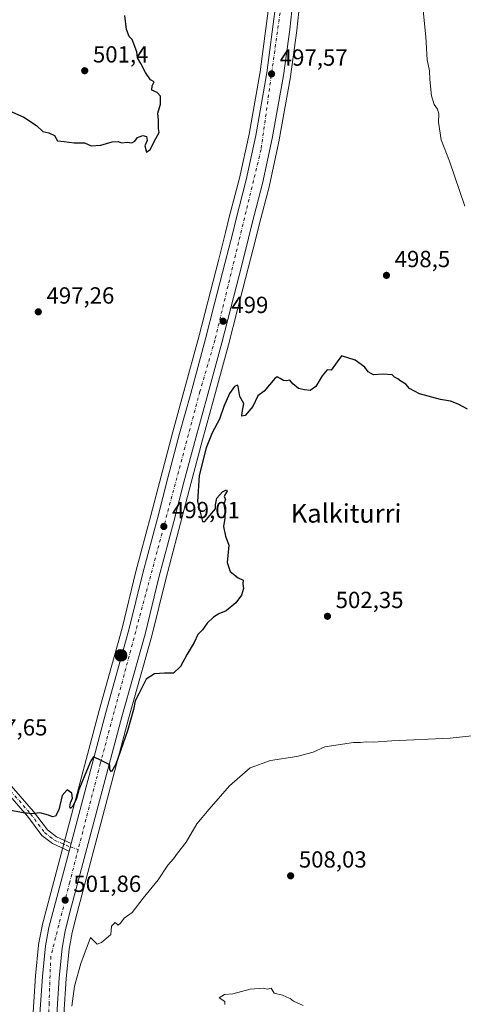
# Model space of a CAD drawing. Units: metres. Extents: x 603968 to 607412, y 4733842 to 4736207.
# Drawn here: x 606611 to 606801, y 4735469 to 4735892 of the extents above; entities that cross this region are included whole.
import ezdxf
from ezdxf.enums import TextEntityAlignment as Align

# ---------------------------------------------------------------- set-up
doc = ezdxf.new("R2010")
doc.units = ezdxf.units.M
doc.header["$MEASUREMENT"] = 0
doc.linetypes.add('DGN Style 4', pattern=[2.6384748266838614, 1.318413404963828, -0.6592067024819142, 0.001648016756204785, -0.6592067024819142])
for name, color, linetype, lineweight in [('Arcén (en calzada doble)', 91, 'Continuous', 13), ('Carretera de calzada única Cxs', 7, 'Continuous', 13), ('Carretera de calzada única eje', 7, 'DGN Style 4', 0), ('Cultivos herbáceos CxS', 92, 'Continuous', 0), ('Curva de nivel maestra', 30, 'Continuous', 30), ('Curva de nivel normal', 30, 'Continuous', 0), ('Núcleo urbano CxS', 7, 'Continuous', 0), ('Pista no pavimentada Cxs', 111, 'Continuous', 0), ('Pista no pavimentada eje', 91, 'DGN Style 4', 0), ('Punto de cota en terreno', 7, 'Continuous', 0), ('Punto kilométrico de carretera', 7, 'Continuous', 0), ('Rótulo de punto de cota en terreno', 7, 'Continuous', 0), ('Suelo desnudo CxS', 253, 'Continuous', 0), ('Texto cartográfico', 7, 'Continuous', 0)]:
    doc.layers.add(name, color=color, linetype=linetype, lineweight=lineweight)
doc.styles.add('Style-Arial', font='txt')

# ---------------------------------------------------------------- blocks, each defined once
blk = doc.blocks.new('*U7')
at = {"layer": 'Núcleo urbano CxS', "color": 7, "linetype": 'Continuous', "lineweight": 0}
for points in [[(606616.4660999998, 4735465.762700001, 504.4403000000021), (606617.4663000006, 4735481.253500001, 503.5660999999964), (606617.4751000004, 4735481.359300001, 503.5602999999974), (606618.7950999998, 4735494.529300001, 502.937699999995), (606618.8277000004, 4735494.7621, 502.9254999999976), (606620.2796999998, 4735502.653100001, 502.527900000001), (606620.3299000004, 4735502.877900001, 502.5176000000066), (606644.7757000001, 4735595.218900001, 498.7277999999933), (606654.7178999997, 4735630.691500001, 497.9015000000073), (606660.6438999996, 4735654.9235, 497.726999999999), (606667.0777000004, 4735679.009500001, 498.5440999999992), (606671.4181000004, 4735695.9507, 499.1374999999971), (606676.5253, 4735715.0075, 499.4030999999959), (606681.2767000003, 4735732.222899999, 499.2727000000014), (606687.6700999998, 4735755.7283, 498.8421999999992), (606691.5535000004, 4735770.793099999, 498.7266999999993), (606696.0537, 4735788.543299999, 499.0611999999965), (606699.1590999998, 4735800.585899999, 499.3917999999976), (606700.7311000006, 4735807.113100001, 499.4386999999988), (606705.1514999997, 4735823.9077, 499.2917000000016), (606709.2254999997, 4735842.847100001, 499.129700000005), (606713.9540999997, 4735869.566099999, 498.1609999999928), (606717.5311000004, 4735896.9257, 497.1319999999978)], [(606730.6420999998, 4735895.4619, 496.8530000000028), (606729.7412999999, 4735887.454700001, 497.0605999999971), (606729.7319, 4735887.380100001, 497.0620000000054), (606727.0018999996, 4735867.590100001, 497.6143000000012), (606726.9842999997, 4735867.4781, 497.6180000000023), (606722.1841000002, 4735840.376900001, 498.4179000000004), (606722.1630999995, 4735840.269900001, 498.4195999999939), (606718.0031000003, 4735820.9099, 498.8640000000014), (606717.9715, 4735820.7775, 498.866599999994), (606713.5289000003, 4735803.875499999, 499.1123999999982), (606711.9609000003, 4735797.404100001, 499.0907000000007), (606708.8466999996, 4735785.267100001, 499.1984999999986), (606704.3265000005, 4735767.516899999, 499.1664000000019), (606700.4301000005, 4735752.342700001, 499.1334000000061), (606693.9935, 4735728.727700001, 499.2936999999947), (606689.2651000004, 4735711.543500001, 499.3573000000034), (606684.1819000002, 4735692.598900001, 499.3312000000006), (606679.8421, 4735675.6699, 499.1861999999965), (606673.4165000003, 4735651.656099999, 498.9349999999977), (606667.4842999997, 4735627.387700001, 499.0598000000027), (606667.4587000003, 4735627.290300001, 499.0598999999929), (606657.4943000004, 4735591.7499, 499.6156000000047), (606635.3234999999, 4735508.315099999, 502.0822000000044), (606633.1924999999, 4735499.938899999, 502.4755000000005), (606631.8827000001, 4735492.797900001, 502.6103000000003), (606630.6102999998, 4735480.222300001, 503.4446999999927), (606629.6031, 4735464.6315, 504.1906000000017)]]:
    blk.add_polyline3d(points, dxfattribs=at)
blk = doc.blocks.new('*U10')
at = {"layer": 'Cultivos herbáceos CxS', "color": 92, "linetype": 'Continuous', "lineweight": 0}
blk.add_polyline3d([(606629.6031, 4735464.6315, 504.1906000000017), (606630.6102999998, 4735480.222300001, 503.4446999999927), (606631.8827000001, 4735492.797900001, 502.6103000000003), (606633.1924999999, 4735499.938899999, 502.4755000000005), (606635.3234999999, 4735508.315099999, 502.0822000000044), (606657.4943000004, 4735591.7499, 499.6156000000047), (606667.4587000003, 4735627.290300001, 499.0598999999929), (606667.4842999997, 4735627.387700001, 499.0598000000027), (606673.4165000003, 4735651.656099999, 498.9349999999977), (606679.8421, 4735675.6699, 499.1861999999965), (606684.1819000002, 4735692.598900001, 499.3312000000006), (606689.2651000004, 4735711.543500001, 499.3573000000034), (606693.9935, 4735728.727700001, 499.2936999999947), (606700.4301000005, 4735752.342700001, 499.1334000000061), (606704.3265000005, 4735767.516899999, 499.1664000000019), (606708.8466999996, 4735785.267100001, 499.1984999999986), (606711.9609000003, 4735797.404100001, 499.0907000000007), (606713.5289000003, 4735803.875499999, 499.1123999999982), (606717.9715, 4735820.7775, 498.866599999994), (606718.0031000003, 4735820.9099, 498.8640000000014), (606722.1630999995, 4735840.269900001, 498.4195999999939), (606722.1841000002, 4735840.376900001, 498.4179000000004), (606726.9842999997, 4735867.4781, 497.6180000000023), (606727.0018999996, 4735867.590100001, 497.6143000000012), (606729.7319, 4735887.380100001, 497.0620000000054), (606729.7412999999, 4735887.454700001, 497.0605999999971), (606730.6420999998, 4735895.4619, 496.8530000000028)], dxfattribs=at)
blk = doc.blocks.new('*U12')
at = {"layer": 'Cultivos herbáceos CxS', "color": 92, "linetype": 'Continuous', "lineweight": 0}
blk.add_polyline3d([(606717.5311000004, 4735896.9257, 497.1319999999978), (606713.9540999997, 4735869.566099999, 498.1609999999928), (606709.2254999997, 4735842.847100001, 499.129700000005), (606705.1514999997, 4735823.9077, 499.2917000000016), (606700.7311000006, 4735807.113100001, 499.4386999999988), (606699.1590999998, 4735800.585899999, 499.3917999999976), (606696.0537, 4735788.543299999, 499.0611999999965), (606691.5535000004, 4735770.793099999, 498.7266999999993), (606687.6700999998, 4735755.7283, 498.8421999999992), (606681.2767000003, 4735732.222899999, 499.2727000000014), (606676.5253, 4735715.0075, 499.4030999999959), (606671.4181000004, 4735695.9507, 499.1374999999971), (606667.0777000004, 4735679.009500001, 498.5440999999992), (606660.6438999996, 4735654.9235, 497.726999999999), (606654.7178999997, 4735630.691500001, 497.9015000000073), (606644.7757000001, 4735595.218900001, 498.7277999999933), (606620.3299000004, 4735502.877900001, 502.5176000000066), (606620.2796999998, 4735502.653100001, 502.527900000001), (606618.8277000004, 4735494.7621, 502.9254999999976), (606618.7950999998, 4735494.529300001, 502.937699999995), (606617.4751000004, 4735481.359300001, 503.5602999999974), (606617.4663000006, 4735481.253500001, 503.5660999999964), (606616.4660999998, 4735465.762700001, 504.4403000000021)], dxfattribs=at)
blk = doc.blocks.new('5PATER')
at = {"layer": 'Suelo desnudo CxS', "linetype": 'Continuous', "lineweight": 0}
h = blk.add_hatch(color=51, dxfattribs=at)
edge = h.paths.add_edge_path()
edge.add_ellipse((0, 0), major_axis=(-0.1095731443231308, -0.1110710700762829), ratio=0.9994222409660322, start_angle=0, end_angle=360)
blk = doc.blocks.new('5HITCA')
at = {"layer": 'Arcén (en calzada doble)', "linetype": 'Continuous', "lineweight": 0}
h = blk.add_hatch(color=1, dxfattribs=at)
edge = h.paths.add_edge_path()
edge.add_arc((0, 0), 0.2558578010358639, 0, 360)
at = {"layer": 'Arcén (en calzada doble)', "color": 7, "linetype": 'Continuous', "lineweight": 0}
blk.add_circle((0, 0), 0.2558578010358639, dxfattribs=at)

msp = doc.modelspace()

# ---------------------------------------------------------------- linework, layer by layer
at = {"layer": 'Carretera de calzada única Cxs', "color": 7, "linetype": 'Continuous', "lineweight": 13, "extrusion": (0.01074641736696222, 0.04059509430368392, 0.9991178873547657), "elevation": 199259.629749178, "flags": 128}
msp.add_lwpolyline([(625425.5079392231, -4728896.693057342), (625425.5079392231, -4728893.306812394)], dxfattribs=at)
at = {"layer": 'Carretera de calzada única Cxs', "color": 7, "linetype": 'Continuous', "lineweight": 13}
for points in [[(606619.4101, 4735464.800100001, 504.4168999999966), (606620.4600999998, 4735481.0601, 503.5227000000014), (606621.7801000001, 4735494.2301, 502.9723999999987), (606623.2301000003, 4735502.110099999, 502.6848000000027), (606631.9121000003, 4735534.905900001, 501.4663), (606632.7779999999, 4735538.1765, 501.324099999998), (606647.6700999998, 4735594.4301, 499.6119000000036), (606657.6201, 4735629.9301, 499.1425000000018), (606663.5500999996, 4735654.1801, 502.7434000000067), (606669.9801000003, 4735678.2501, 500.257700000002), (606674.3201000001, 4735695.190099999, 499.3843000000052), (606679.4200999998, 4735714.220100001, 499.4064000000071), (606684.1700999998, 4735731.4301, 500.3233999999939), (606690.5701000001, 4735754.960100001, 504.3788999999961), (606694.4600999998, 4735770.050100001, 499.1337000000058), (606698.9600999998, 4735787.800100001, 499.1665000000066), (606702.0701000001, 4735799.860099999, 499.2951999999932), (606703.6401000004, 4735806.380100001, 499.3056999999972), (606708.0701000001, 4735823.210100001, 499.0619000000006), (606712.1700999998, 4735842.270099999, 498.6756000000024), (606716.9200999998, 4735869.110099999, 497.8877000000066), (606720.5100999996, 4735896.5701, 497.0788999999932)], [(606727.6601, 4735895.790100001, 496.9894000000059), (606726.7600999996, 4735887.790100001, 497.1658000000025), (606724.0301000001, 4735868.0001, 497.7109999999957), (606719.2301000003, 4735840.9001, 498.4336999999941), (606715.0701000001, 4735821.540100001, 498.8518999999943), (606710.6201, 4735804.610099999, 499.1484000000055), (606709.0500999996, 4735798.130100001, 499.1944999999978), (606705.9401000004, 4735786.0101, 499.207899999994), (606701.4200999998, 4735768.2601, 499.1604999999981), (606697.5301000001, 4735753.110099999, 499.2139000000025), (606691.1001000004, 4735729.520099999, 499.2930000000051), (606686.3701, 4735712.3301, 499.3242999999929), (606681.2801000001, 4735693.360099999, 499.3956999999937), (606676.9401000004, 4735676.4301, 499.5576000000001), (606670.5100999996, 4735652.4001, 499.0145000000048), (606664.5701000001, 4735628.100099999, 499.0911000000052), (606654.6001000004, 4735592.540100001, 499.7293000000063), (606632.4200999998, 4735509.0701, 502.1361000000034), (606630.2600999996, 4735500.5801, 502.7936000000045), (606628.9101, 4735493.220100001, 503.1166999999987), (606627.6201, 4735480.470100001, 503.250199999995), (606626.6001000004, 4735464.6801, 504.1037000000069)], [(606727.6601, 4735895.790100001, 496.9894000000059), (606726.7600999996, 4735887.790100001, 497.1658000000025), (606724.0301000001, 4735868.0001, 497.7109999999957), (606719.2301000003, 4735840.9001, 498.4336999999941), (606715.0701000001, 4735821.540100001, 498.8518999999943), (606710.6201, 4735804.610099999, 499.1484000000055), (606709.0500999996, 4735798.130100001, 499.1944999999978), (606705.9401000004, 4735786.0101, 499.207899999994), (606701.4200999998, 4735768.2601, 499.1604999999981), (606697.5301000001, 4735753.110099999, 499.2139000000025), (606691.1001000004, 4735729.520099999, 499.2930000000051), (606686.3701, 4735712.3301, 499.3242999999929), (606681.2801000001, 4735693.360099999, 499.3956999999937), (606676.9401000004, 4735676.4301, 499.5576000000001), (606670.5100999996, 4735652.4001, 499.0145000000048), (606664.5701000001, 4735628.100099999, 499.0911000000052), (606654.6001000004, 4735592.540100001, 499.7293000000063), (606632.4200999998, 4735509.0701, 502.1361000000034), (606630.2600999996, 4735500.5801, 502.7936000000045), (606628.9101, 4735493.220100001, 503.1166999999987), (606627.6201, 4735480.470100001, 503.250199999995), (606626.6001000004, 4735464.6801, 504.1037000000069)], [(606632.7779000001, 4735538.1765, 501.324099999998), (606647.6700999998, 4735594.4301, 499.6119000000036), (606657.6201, 4735629.9301, 499.1425000000018), (606663.5500999996, 4735654.1801, 502.7434000000067), (606669.9801000003, 4735678.2501, 500.257700000002), (606674.3201000001, 4735695.190099999, 499.3843000000052), (606679.4200999998, 4735714.220100001, 499.4064000000071), (606684.1700999998, 4735731.4301, 500.3233999999939), (606690.5701000001, 4735754.960100001, 504.3788999999961), (606694.4600999998, 4735770.050100001, 499.1337000000058), (606698.9600999998, 4735787.800100001, 499.1665000000066), (606702.0701000001, 4735799.860099999, 499.2951999999932), (606703.6401000004, 4735806.380100001, 499.3056999999972), (606708.0701000001, 4735823.210100001, 499.0619000000006), (606712.1700999998, 4735842.270099999, 498.6756000000024), (606716.9200999998, 4735869.110099999, 497.8877000000066), (606720.5100999996, 4735896.5701, 497.0788999999932)], [(606619.4371999997, 4735463.928500001, 504.4737000000023), (606619.4101, 4735464.800100001, 504.4168999999966), (606620.4600999998, 4735481.0601, 503.5227000000014), (606621.7801000001, 4735494.2301, 502.9723999999987), (606623.2301000003, 4735502.110099999, 502.6848000000027), (606631.9121000003, 4735534.905900001, 501.4663)]]:
    msp.add_polyline3d(points, dxfattribs=at)
at = {"layer": 'Carretera de calzada única eje', "color": 7, "linetype": 'DGN Style 4', "lineweight": 0}
for points in [[(606747.3636999996, 4736176.2729, 486.2995999999985), (606748.2801000001, 4736152.4101, 486.8169999999955), (606744.0800999999, 4736085.4901, 490.8163999999961), (606731.2100999998, 4735971.440099999, 495.0758999999962), (606730.4600999998, 4735951.860099999, 495.5754000000015), (606714.3901000004, 4735836.140100001, 498.6744999999937), (606694.5701000001, 4735754.340100001, 502.1009999999952), (606688.1401000004, 4735732.2601, 499.3074999999953), (606645.3201000001, 4735572.420100001, 500.1992000000028), (606635.8003000002, 4735535.566099999, 501.3997999999993)], [(606635.8003000002, 4735535.566099999, 501.3997999999993), (606632.1901000004, 4735521.590100001, 501.8724999999977), (606624.0500999996, 4735489.610099999, 503.0258999999933), (606623.3000999996, 4735469.540100001, 503.9720999999991), (606623.1288999999, 4735455.9641, 504.8540000000066)]]:
    msp.add_polyline3d(points, dxfattribs=at)
at = {"layer": 'Cultivos herbáceos CxS', "color": 92, "linetype": 'Continuous', "lineweight": 0}
for points in [[(606717.5311000004, 4735896.9257, 497.1319999999978), (606713.9540999997, 4735869.566099999, 498.1609999999928), (606709.2254999997, 4735842.847100001, 499.129700000005), (606705.1514999997, 4735823.9077, 499.2917000000016), (606700.7311000006, 4735807.113100001, 499.4386999999988), (606699.1590999998, 4735800.585899999, 499.3917999999976), (606696.0537, 4735788.543299999, 499.0611999999965), (606691.5535000004, 4735770.793099999, 498.7266999999993), (606687.6700999998, 4735755.7283, 498.8421999999992), (606681.2767000003, 4735732.222899999, 499.2727000000014), (606676.5253, 4735715.0075, 499.4030999999959), (606671.4181000004, 4735695.9507, 499.1374999999971), (606667.0777000004, 4735679.009500001, 498.5440999999992), (606660.6438999996, 4735654.9235, 497.726999999999), (606654.7178999997, 4735630.691500001, 497.9015000000073), (606644.7757000001, 4735595.218900001, 498.7277999999933), (606620.3299000004, 4735502.877900001, 502.5176000000066), (606620.2796999998, 4735502.653100001, 502.527900000001), (606618.8277000004, 4735494.7621, 502.9254999999976), (606618.7950999998, 4735494.529300001, 502.937699999995), (606617.4751000004, 4735481.359300001, 503.5602999999974), (606617.4663000006, 4735481.253500001, 503.5660999999964), (606616.4660999998, 4735465.762700001, 504.4403000000021)], [(606730.6420999998, 4735895.4619, 496.8530000000028), (606729.7412999999, 4735887.454700001, 497.0605999999971), (606729.7319, 4735887.380100001, 497.0620000000054), (606727.0018999996, 4735867.590100001, 497.6143000000012), (606726.9842999997, 4735867.4781, 497.6180000000023), (606722.1841000002, 4735840.376900001, 498.4179000000004), (606722.1630999995, 4735840.269900001, 498.4195999999939), (606718.0031000003, 4735820.9099, 498.8640000000014), (606717.9715, 4735820.7775, 498.866599999994), (606713.5289000003, 4735803.875499999, 499.1123999999982), (606711.9609000003, 4735797.404100001, 499.0907000000007), (606708.8466999996, 4735785.267100001, 499.1984999999986), (606704.3265000005, 4735767.516899999, 499.1664000000019), (606700.4301000005, 4735752.342700001, 499.1334000000061), (606693.9935, 4735728.727700001, 499.2936999999947), (606689.2651000004, 4735711.543500001, 499.3573000000034), (606684.1819000002, 4735692.598900001, 499.3312000000006), (606679.8421, 4735675.6699, 499.1861999999965), (606673.4165000003, 4735651.656099999, 498.9349999999977), (606667.4842999997, 4735627.387700001, 499.0598000000027), (606667.4587000003, 4735627.290300001, 499.0598999999929), (606657.4943000004, 4735591.7499, 499.6156000000047), (606635.3234999999, 4735508.315099999, 502.0822000000044), (606633.1924999999, 4735499.938899999, 502.4755000000005), (606631.8827000001, 4735492.797900001, 502.6103000000003), (606630.6102999998, 4735480.222300001, 503.4446999999927), (606629.6031, 4735464.6315, 504.1906000000017)]]:
    msp.add_polyline3d(points, dxfattribs=at)
at = {"layer": 'Curva de nivel maestra', "color": 30, "linetype": 'Continuous', "lineweight": 30, "elevation": 500, "flags": 128}
for points in [[(606612.4199999999, 4735850.100099999), (606617.9400000004, 4735846.540100001), (606620.7000000002, 4735843.970100001), (606623.1399999997, 4735843.4001), (606625.6100000005, 4735842.210100001), (606626.9500000002, 4735839.880100001), (606629.7699999996, 4735839.700099999), (606634.1200000001, 4735839.0701), (606638.5199999996, 4735839.110099999), (606641.3899999997, 4735837.7501), (606645.5199999996, 4735838.100099999), (606650.4000000004, 4735839.520099999), (606652.9299999997, 4735839.5801), (606654.5, 4735839.100099999), (606656.8799999999, 4735839.3301), (606658.8600000005, 4735839.020099999), (606660.0999999996, 4735839.800100001), (606661.3399999999, 4735841.420100001), (606663.6399999997, 4735842.2401), (606665.2199999997, 4735841.8201), (606665.4000000004, 4735840.120100001), (606664.4500000002, 4735837.720100001), (606665.1200000001, 4735835.040100001), (606666.7999999998, 4735836.220100001), (606669.1799999997, 4735840.880100001), (606670.6500000004, 4735843.440099999), (606670.29, 4735845.200099999), (606670.29, 4735848.790100001), (606670.0599999996, 4735851.860099999), (606671.1399999997, 4735855.610099999), (606671.2599999999, 4735859.130100001), (606669.8200000003, 4735860.670100001), (606667.5300000003, 4735861.720100001), (606667.6399999997, 4735863.590100001), (606668.5199999996, 4735865.280099999), (606666.9600000001, 4735866.200099999), (606664.6900000004, 4735869.290100001), (606662.8099999996, 4735873.0801), (606661.2999999998, 4735875.5601), (606661.0099999999, 4735878.1801), (606658.9900000002, 4735883.5001), (606657.75, 4735884.6801), (606656.5199999996, 4735887.780099999), (606655.8399999999, 4735893.770099999)], [(606596.1600000003, 4735857.290100001), (606612.4199999999, 4735850.100099999)], [(606803.0999999996, 4735724.6801), (606799.1100000005, 4735726.7601), (606795.79, 4735728.090100001), (606791.4400000004, 4735728.790100001), (606782.4500000002, 4735731.270099999), (606778.1699999999, 4735733.600099999), (606776.6299999999, 4735735.4801), (606774.4299999997, 4735736.7401), (606773.1399999997, 4735737.770099999), (606771.7699999996, 4735738.4001), (606770.7599999999, 4735739.360099999), (606766.8399999999, 4735739.770099999), (606762.7400000002, 4735739.370100001), (606760.4400000004, 4735740.7301), (606759.0099999999, 4735742.690099999), (606754.79, 4735745.770099999), (606749, 4735747.630100001), (606744.4699999997, 4735741.420100001), (606742.8600000005, 4735741.600099999), (606740.6100000005, 4735739.0601), (606737.9000000004, 4735734.4001), (606735.5499999998, 4735732.640100001), (606733.0199999996, 4735732.9801), (606730.4299999997, 4735733.530099999), (606728.0300000003, 4735735.540100001), (606726.7800000003, 4735737.120100001), (606725.2000000002, 4735736.8101), (606724.0800000001, 4735736.940099999), (606722.5899999999, 4735737.860099999), (606721.3099999996, 4735738.5101), (606720.2599999999, 4735737.9101), (606715.6699999999, 4735732.4001), (606713.0499999998, 4735730.4801), (606710.8799999999, 4735725.870100001), (606707.5599999996, 4735721.940099999), (606706.2000000002, 4735721.710100001), (606706.3300000001, 4735723.3201), (606706.9900000002, 4735727.0801), (606705.2400000002, 4735730.0601), (606704.6100000005, 4735734.4001), (606704.2199999997, 4735734.920100001), (606703, 4735734.370100001), (606700.8499999996, 4735731.4101), (606698.4000000004, 4735725.880100001), (606696.5199999996, 4735720.460100001), (606693.3700000001, 4735714.520099999), (606690.8600000005, 4735708.0601), (606687.8200000003, 4735696.2301), (606687.1299999999, 4735685.020099999), (606689.2000000002, 4735676.4801), (606690.2300000006, 4735676.4001), (606692.4400000004, 4735679.040100001), (606694.8899999997, 4735681.9301), (606694.7599999999, 4735683.5601), (606695.4199999999, 4735686.530099999), (606697.7699999996, 4735689.2301), (606699.4800000006, 4735690.0601), (606699.8799999999, 4735689.4001), (606698.7999999998, 4735687.850099999), (606698.5899999999, 4735686.960100001), (606699.1600000003, 4735685.970100001), (606698.3899999997, 4735683.7401), (606698.9000000004, 4735681.300100001), (606698.8499999996, 4735677.800100001), (606698.29, 4735674.300100001), (606699.0499999998, 4735670.140100001), (606700.5800000001, 4735666.3101), (606699.8200000003, 4735658.890100001), (606701.0599999996, 4735654.9901), (606704.6200000001, 4735652.2301), (606706.6500000004, 4735651.3101), (606706.5300000003, 4735649.670100001), (606706.8499999996, 4735647.620100001), (606706.0099999999, 4735644.800100001), (606703.6200000001, 4735641.470100001), (606699.3899999997, 4735638.020099999), (606696.3200000003, 4735636.7401), (606693.9100000003, 4735635.380100001), (606691.2599999999, 4735632.8101), (606689.29, 4735629.960100001), (606687.25, 4735627.920100001), (606685.6200000001, 4735624.4301), (606682.6600000003, 4735619.4801), (606679.7199999997, 4735614.140100001), (606676.7699999996, 4735611.280099999), (606672.8499999996, 4735611.3101), (606668.6299999999, 4735610.950099999), (606665.0300000003, 4735608.6501), (606661.9900000002, 4735602.6601), (606660.3700000001, 4735599.460100001), (606659.5800000001, 4735595.690099999), (606656.9400000004, 4735586.4901), (606651.9699999997, 4735572.2601), (606650.1200000001, 4735568.960100001), (606649.3499999996, 4735569.940099999), (606649.3600000005, 4735571.960100001), (606645.6299999999, 4735573.720100001), (606642.4000000004, 4735575.3101), (606641.1900000004, 4735573.610099999), (606638.7199999997, 4735567.440099999), (606636.1600000003, 4735561.130100001), (606635.0899999999, 4735557.440099999), (606633.54, 4735554.210100001), (606632.4900000002, 4735553.220100001), (606632.1799999997, 4735553.880100001), (606632.5499999998, 4735555.6501), (606633.4299999997, 4735557.6501), (606633.1500000004, 4735559.700099999), (606631.0700000003, 4735561.1801), (606628.9699999997, 4735558.700099999), (606627.4600000001, 4735552.6501), (606626.0700000003, 4735549.9301), (606624.75, 4735549.550100001), (606623.0800000001, 4735550.380100001), (606619.2999999998, 4735551.280099999), (606616.0599999996, 4735550.890100001), (606612.3799999999, 4735551.340100001), (606606.7100000001, 4735552.3201)]]:
    msp.add_lwpolyline(points, dxfattribs=at)
at = {"layer": 'Curva de nivel normal', "color": 30, "linetype": 'Continuous', "lineweight": 0, "flags": 128}
for points, elevation in [([(606801.9800000006, 4735811.940099999), (606795.2999999998, 4735831.1801), (606791.7800000003, 4735840.4101), (606790.6900000004, 4735847.9001), (606790.8099999996, 4735851.520099999), (606790.2699999996, 4735853.5601), (606788.7999999998, 4735855.5001), (606787.6299999999, 4735859.2501), (606786.9400000004, 4735866.220100001), (606786.7999999998, 4735870.0101), (606785.7300000006, 4735874.7301), (606785.2000000002, 4735884.630100001), (606784.0199999996, 4735895.840100001)], 495), ([(606804.9900000002, 4735584.420100001), (606795.6600000003, 4735583.420100001), (606770.6600000003, 4735582.200099999), (606762.7400000002, 4735581.620100001), (606759.6299999999, 4735581.8301), (606757.0800000001, 4735581.4801), (606754.0999999996, 4735581.4901), (606741.7400000002, 4735579.640100001), (606736.7400000002, 4735577.350099999), (606729.7300000006, 4735575.470100001), (606718.4000000004, 4735573.850099999), (606709.7000000002, 4735570.6801), (606700.8600000005, 4735562.850099999), (606692.1299999999, 4735552.950099999), (606686.8399999999, 4735546.6501), (606682.2699999996, 4735538.6501), (606678.4800000006, 4735533.960100001), (606676.7300000006, 4735531.550100001), (606674.2800000003, 4735528.800100001), (606670.2400000002, 4735522.4901), (606663.6799999997, 4735514.700099999), (606659.0099999999, 4735508.4801), (606655.5199999996, 4735506.0001), (606654.0300000003, 4735503.950099999), (606653.0599999996, 4735503.030099999), (606651.7699999996, 4735504.200099999), (606650.1600000003, 4735502.5801), (606649.9100000003, 4735499.0001), (606645.8700000001, 4735495.690099999), (606643.9199999999, 4735494.840100001), (606641.0800000001, 4735497.7301), (606636.9000000004, 4735486.600099999), (606634.2300000006, 4735476.9101), (606633.0300000003, 4735468.340100001)], 505), ([(606732.4299999997, 4735468.550100001), (606728.3799999999, 4735470.470100001), (606726.9299999997, 4735471.590100001), (606725.4500000002, 4735472.110099999), (606723.5999999996, 4735472.9301), (606719.9800000006, 4735473.880100001), (606718.7599999999, 4735475.9801), (606717.1100000005, 4735475.5801), (606715.4299999997, 4735476.020099999), (606709.6699999999, 4735475.640100001), (606702.3300000001, 4735473.600099999), (606698.6699999999, 4735473.300100001), (606696.4400000004, 4735471.800100001), (606698.7699999996, 4735470.3201), (606698.7800000003, 4735468.9901)], 510)]:
    msp.add_lwpolyline(points, dxfattribs=dict(at, elevation=elevation))
at = {"layer": 'Núcleo urbano CxS', "color": 7, "linetype": 'Continuous', "lineweight": 0}
for points in [[(606717.5311000004, 4735896.9257, 497.1319999999978), (606713.9540999997, 4735869.566099999, 498.1609999999928), (606709.2254999997, 4735842.847100001, 499.129700000005), (606705.1514999997, 4735823.9077, 499.2917000000016), (606700.7311000006, 4735807.113100001, 499.4386999999988), (606699.1590999998, 4735800.585899999, 499.3917999999976), (606696.0537, 4735788.543299999, 499.0611999999965), (606691.5535000004, 4735770.793099999, 498.7266999999993), (606687.6700999998, 4735755.7283, 498.8421999999992), (606681.2767000003, 4735732.222899999, 499.2727000000014), (606676.5253, 4735715.0075, 499.4030999999959), (606671.4181000004, 4735695.9507, 499.1374999999971), (606667.0777000004, 4735679.009500001, 498.5440999999992), (606660.6438999996, 4735654.9235, 497.726999999999), (606654.7178999997, 4735630.691500001, 497.9015000000073), (606644.7757000001, 4735595.218900001, 498.7277999999933), (606620.3299000004, 4735502.877900001, 502.5176000000066), (606620.2796999998, 4735502.653100001, 502.527900000001), (606618.8277000004, 4735494.7621, 502.9254999999976), (606618.7950999998, 4735494.529300001, 502.937699999995), (606617.4751000004, 4735481.359300001, 503.5602999999974), (606617.4663000006, 4735481.253500001, 503.5660999999964), (606616.4660999998, 4735465.762700001, 504.4403000000021)], [(606730.6420999998, 4735895.4619, 496.8530000000028), (606729.7412999999, 4735887.454700001, 497.0605999999971), (606729.7319, 4735887.380100001, 497.0620000000054), (606727.0018999996, 4735867.590100001, 497.6143000000012), (606726.9842999997, 4735867.4781, 497.6180000000023), (606722.1841000002, 4735840.376900001, 498.4179000000004), (606722.1630999995, 4735840.269900001, 498.4195999999939), (606718.0031000003, 4735820.9099, 498.8640000000014), (606717.9715, 4735820.7775, 498.866599999994), (606713.5289000003, 4735803.875499999, 499.1123999999982), (606711.9609000003, 4735797.404100001, 499.0907000000007), (606708.8466999996, 4735785.267100001, 499.1984999999986), (606704.3265000005, 4735767.516899999, 499.1664000000019), (606700.4301000005, 4735752.342700001, 499.1334000000061), (606693.9935, 4735728.727700001, 499.2936999999947), (606689.2651000004, 4735711.543500001, 499.3573000000034), (606684.1819000002, 4735692.598900001, 499.3312000000006), (606679.8421, 4735675.6699, 499.1861999999965), (606673.4165000003, 4735651.656099999, 498.9349999999977), (606667.4842999997, 4735627.387700001, 499.0598000000027), (606667.4587000003, 4735627.290300001, 499.0598999999929), (606657.4943000004, 4735591.7499, 499.6156000000047), (606635.3234999999, 4735508.315099999, 502.0822000000044), (606633.1924999999, 4735499.938899999, 502.4755000000005), (606631.8827000001, 4735492.797900001, 502.6103000000003), (606630.6102999998, 4735480.222300001, 503.4446999999927), (606629.6031, 4735464.6315, 504.1906000000017)]]:
    msp.add_polyline3d(points, dxfattribs=at)
at = {"layer": 'Pista no pavimentada Cxs', "color": 111, "linetype": 'Continuous', "lineweight": 0, "extrusion": (0.01074641736696222, 0.04059509430368392, 0.9991178873547657), "elevation": 199259.629749178, "flags": 128}
msp.add_lwpolyline([(625425.5079392231, -4728896.693057342), (625425.5079392231, -4728893.306812394)], dxfattribs=at)
at = {"layer": 'Pista no pavimentada Cxs', "color": 111, "linetype": 'Continuous', "lineweight": 0}
for points in [[(606266.1300999997, 4735884.5801, 489.9792000000016), (606266.8701, 4735874.940099999, 490.3816999999981), (606270.0301000001, 4735867.720100001, 490.2929000000004), (606275.2901, 4735859.2401, 490.5669000000053), (606292.8800999997, 4735836.720100001, 491.0666999999958), (606315.0900999998, 4735809.700099999, 491.0656000000017), (606340.9001000002, 4735780.790100001, 490.8821000000025), (606348.8400999998, 4735774.7401, 490.8778000000021), (606357.6001000004, 4735770.5001, 490.9244999999937), (606430.0201000003, 4735738.970100001, 491.7832000000053), (606438.5601000005, 4735733.710100001, 491.8255999999965), (606451.0301000001, 4735723.920100001, 491.972299999994), (606484.7600999996, 4735694.1501, 492.2133000000031), (606506.6700999998, 4735672.520099999, 492.7155999999959), (606558.0401, 4735616.440099999, 495.1435000000056), (606593.6201, 4735578.290100001, 498.0206999999937), (606616.6801000005, 4735551.9101, 500.1903000000021), (606622.5900999998, 4735543.9901, 500.686600000001), (606626.4700999996, 4735541.0101, 500.960500000001), (606632.7779000001, 4735538.1765, 501.324099999998)], [(606631.9121000003, 4735534.905900001, 501.4663), (606624.7500999998, 4735538.130100001, 501.0810000000056), (606620.1901000004, 4735541.620100001, 500.7951999999932), (606614.0800999999, 4735549.8101, 500.2492999999959), (606591.1401000004, 4735576.050100001, 498.5092000000004), (606555.5900999998, 4735614.170100001, 495.4232000000048), (606504.2600999996, 4735670.200099999, 492.8546000000061), (606482.4801000003, 4735691.710100001, 492.3745999999956), (606448.8901000004, 4735721.350099999, 491.8654999999999), (606436.6401000004, 4735730.960100001, 491.6489000000002), (606428.4700999996, 4735736.0001, 491.5807999999961), (606356.2001, 4735767.470100001, 490.8234999999986), (606347.0900999998, 4735771.880100001, 490.7568000000028), (606338.6201, 4735778.3301, 490.7897999999987), (606312.5500999996, 4735807.530099999, 490.9918000000035), (606290.2801000001, 4735834.640100001, 491.071299999996), (606272.5500999996, 4735857.3201, 490.6638999999996), (606267.0701000001, 4735866.170100001, 490.3855999999942), (606263.5800999999, 4735874.120100001, 491.7320000000037), (606263.1101000002, 4735879.090100001, 491.1379000000015)], [(606593.6201, 4735578.290100001, 498.0206999999937), (606616.6801000005, 4735551.9101, 500.1903000000021), (606622.5900999998, 4735543.9901, 500.686600000001), (606626.4700999996, 4735541.0101, 500.960500000001), (606632.7779999999, 4735538.1765, 501.324099999998), (606631.9121000003, 4735534.905900001, 501.4663), (606624.7500999998, 4735538.130100001, 501.0810000000056), (606620.1901000004, 4735541.620100001, 500.7951999999932), (606614.0800999999, 4735549.8101, 500.2492999999959), (606591.1401000004, 4735576.050100001, 498.5092000000004)]]:
    msp.add_polyline3d(points, dxfattribs=at)
at = {"layer": 'Pista no pavimentada eje', "color": 91, "linetype": 'DGN Style 4', "lineweight": 0}
msp.add_polyline3d([(606592.3800999997, 4735577.170100001, 498.2611000000034), (606615.3800999997, 4735550.860099999, 500.2170999999944), (606621.3901000004, 4735542.8051, 500.7541000000056), (606623.6700999998, 4735541.0601, 500.8901000000042), (606625.6101000002, 4735539.5701, 501.0241999999998), (606632.3860999999, 4735536.6961, 501.3950999999943), (606635.8003000002, 4735535.566099999, 501.3997999999993)], dxfattribs=at)

# ---------------------------------------------------------------- block references
at = {"layer": 'Cultivos herbáceos CxS', "color": 92, "linetype": 'Continuous', "lineweight": 0}
for name in ['*U10', '*U12']:
    msp.add_blockref(name, (0, 0), dxfattribs=at)
at = {"layer": 'Núcleo urbano CxS', "color": 7, "linetype": 'Continuous', "lineweight": 0}
msp.add_blockref('*U7', (0, 0), dxfattribs=at)
at = {"layer": 'Punto de cota en terreno', "color": 7, "linetype": 'Continuous', "lineweight": 0, "xscale": 10, "yscale": 10, "zscale": 10}
for p in [(606638.6299999999, 4735870.039999999, 501.3999999999942), (606718.9100000003, 4735868.680000001, 497.570000000007), (606768.2800000003, 4735782.15, 498.5), (606618.6699999999, 4735766.49, 497.2599999999948), (606698.1100000005, 4735762.449999999, 499), (606672.6200000001, 4735674.32, 499.0099999999948), (606742.9299999997, 4735635.730000001, 502.3500000000058), (606727.1100000005, 4735524.27, 508.0299999999989), (606630.2100000001, 4735513.810000001, 501.8600000000006)]:
    msp.add_blockref('5PATER', p, dxfattribs=at)
at = {"layer": 'Punto kilométrico de carretera', "color": 7, "linetype": 'Continuous', "lineweight": 0, "xscale": 10, "yscale": 10, "zscale": 10}
msp.add_blockref('5HITCA', (606654.2050999999, 4735618.947699999, 499.0500000000029), dxfattribs=at)

# ---------------------------------------------------------------- texts
at = {"layer": 'Rótulo de punto de cota en terreno', "color": 7, "linetype": 'Continuous', "lineweight": 0, "style": 'Style-Arial'}
for s, p in [('501,4', (606642.1578000003, 4735873.5678)), ('497,57', (606722.4378000004, 4735872.207800001)), ('498,5', (606771.8077999996, 4735785.677800001)), ('497,26', (606622.1978000002, 4735770.0178)), ('499', (606701.6377999998, 4735765.977800001)), ('499,01', (606676.1478000004, 4735677.847800001)), ('502,35', (606746.4578, 4735639.2578)), ('497,65', (606593.4478000002, 4735584.527799999)), ('508,03', (606730.6377999998, 4735527.797800001)), ('501,86', (606633.7378000002, 4735517.3378))]:
    msp.add_text(s, height=7.000000000000002, dxfattribs=at).set_placement(p)
at = {"layer": 'Texto cartográfico', "color": 7, "linetype": 'Continuous', "lineweight": 0, "style": 'Style-Arial'}
msp.add_text('Kalkiturri', height=8, rotation=359.8854085749792, dxfattribs=at).set_placement((606750.9681572855, 4735679.923418584), align=Align.MIDDLE_CENTER)

doc.saveas('drawing.dxf')
